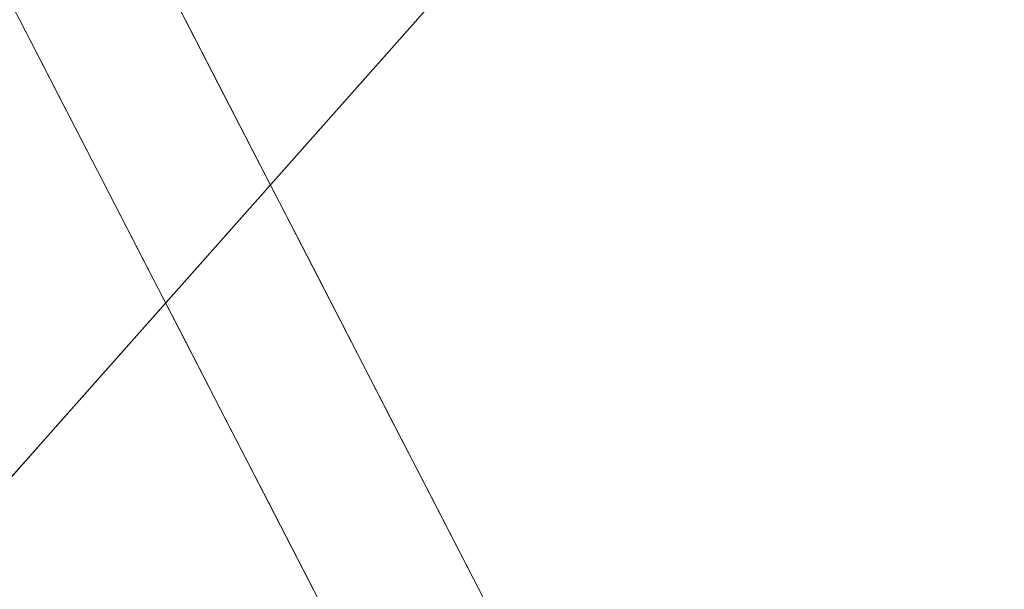
# Model space of a CAD drawing. Units: inches. Extents: x 0 to 204, y 0 to 264.
# Drawn here: x 104 to 104, y 160 to 160 of the extents above; entities that cross this region are included whole.
import ezdxf

# ---------------------------------------------------------------- set-up
doc = ezdxf.new("R2010")
doc.units = ezdxf.units.IN
doc.header["$MEASUREMENT"] = 0
doc.layers.get('0').update_dxf_attribs({"color": 10})

# ---------------------------------------------------------------- blocks, each defined once
blk = doc.blocks.new('CIAO-6W-3D')
at = {"lineweight": 18}
for points, invisible_edges in [([(4.94151, -4.5349, 22.31298), (6.58007, -6.14415, 22.31298), (7.52952, -5.08345, 22.31298), (5.89096, -3.4742, 22.31298)], 10), ([(7.29658, -5.72507, 8.67932), (6.62945, -4.90567, 11.25352), (6.96463, -5.07039, 13.82771)], 15), ([(6.97324, -5.57204, 6.10512), (6.62945, -4.90567, 11.25352), (7.29658, -5.72507, 8.67932)], 14), ([(7.29658, -5.72507, 8.67932), (6.96463, -5.07039, 13.82771), (7.38886, -5.61733, 11.78572)], 15), ([(7.53248, -5.16952, 22.31298), (7.54819, -5.12589, 22.31298), (7.52952, -5.08345, 22.31298), (6.58007, -6.14415, 22.31298)], 12), ([(6.58007, -6.14415, 22.31298), (6.62602, -6.16202, 22.31298), (6.67062, -6.14103, 22.31298), (7.53248, -5.16952, 22.31298)], 8), ([(7.25771, -5.24849, 15.54586), (7.71763, -5.83413, 13.44638), (7.38886, -5.61733, 11.78572)], 15), ([(7.71763, -5.83413, 13.44638), (7.25771, -5.24849, 15.54586), (7.65492, -5.58391, 16.40191)], 3), ([(7.26801, -5.89794, 18.34996), (7.59107, -5.40331, 19.55157), (7.18816, -5.55765, 22.31298)], 15), ([(7.59107, -5.40331, 19.55157), (7.26801, -5.89794, 18.34996), (7.64995, -5.63828, 16.77633)], 3), ([(7.26801, -5.89794, 18.34996), (7.18816, -5.55765, 22.31298), (6.92939, -5.84934, 22.31298)], 13), ([(6.97324, -5.57204, 6.10512), (7.29658, -5.72507, 8.67932), (7.28808, -5.91469, 5.57934)], 15), ([(7.17059, -5.95459, 3.14958), (6.97324, -5.57204, 6.10512), (7.28808, -5.91469, 5.57934)], 14), ([(6.9987, -5.6214, 5.72378), (7.02178, -5.66613, 5.37817), (6.95432, -5.60351, 5.72378), (6.97562, -5.57667, 6.06939)], 6), ([(6.88509, -5.57979, 6.06939), (6.91785, -5.58749, 5.89095), (6.90817, -5.62453, 5.72378)], 3), ([(6.91785, -5.58749, 5.89095), (6.94018, -5.63076, 5.55662), (6.90817, -5.62453, 5.72378)], 15), ([(6.94018, -5.63076, 5.55662), (6.91785, -5.58749, 5.89095), (6.95432, -5.60351, 5.72378)], 15), ([(6.94018, -5.63076, 5.55662), (6.95432, -5.60351, 5.72378), (6.97584, -5.64828, 5.37818)], 15), ([(6.95432, -5.60351, 5.72378), (7.02178, -5.66613, 5.37817), (6.97584, -5.64828, 5.37818)], 15), ([(7.38886, -5.61733, 11.78572), (7.57748, -5.99455, 8.77786), (7.29658, -5.72507, 8.67932)], 15), ([(7.57748, -5.99455, 8.77786), (7.38886, -5.61733, 11.78572), (7.78033, -6.08436, 10.49084)], 15), ([(7.71763, -5.83413, 13.44638), (7.78033, -6.08436, 10.49084), (7.38886, -5.61733, 11.78572)], 14), ([(6.64118, -6.17205, 4.51931), (6.90817, -5.62453, 5.72378), (7.0928, -5.9824, 2.95892)], 13), ([(6.90817, -5.62453, 5.72378), (6.94018, -5.63076, 5.55662), (6.93125, -5.66926, 5.37817)], 3), ([(6.93125, -5.66926, 5.37817), (6.94018, -5.63076, 5.55662), (6.97584, -5.64828, 5.37818)], 15), ([(7.26801, -5.89794, 18.34996), (7.48077, -5.9679, 15.49694), (7.64995, -5.63828, 16.77633)], 15), ([(6.99737, -5.69308, 5.03257), (6.93125, -5.66926, 5.37817), (6.97584, -5.64828, 5.37818)], 15), ([(7.01184, -5.6753, 5.19973), (6.99737, -5.69308, 5.03257), (6.97584, -5.64828, 5.37818)], 15), ([(7.02178, -5.66613, 5.37817), (7.01184, -5.6753, 5.19973), (6.97584, -5.64828, 5.37818)], 15), ([(7.04486, -5.71087, 5.03257), (7.01184, -5.6753, 5.19973), (7.02178, -5.66613, 5.37817)], 3), ([(6.95433, -5.714, 5.03257), (6.93125, -5.66926, 5.37817), (6.99737, -5.69308, 5.03257), (6.9774, -5.75873, 4.68696)], 6), ([(7.01184, -5.6753, 5.19973), (7.03416, -5.71858, 4.8654), (6.99737, -5.69308, 5.03257)], 15), ([(7.03416, -5.71858, 4.8654), (7.01184, -5.6753, 5.19973), (7.04486, -5.71087, 5.03257)], 15), ([(7.022, -5.73774, 4.68696), (6.9774, -5.75873, 4.68696), (6.99737, -5.69308, 5.03257)], 15), ([(7.03416, -5.71858, 4.8654), (7.022, -5.73774, 4.68696), (6.99737, -5.69308, 5.03257)], 15), ([(7.06794, -5.7556, 4.68696), (7.03416, -5.71858, 4.8654), (7.04486, -5.71087, 5.03257)], 3), ([(7.03416, -5.71858, 4.8654), (7.06794, -5.7556, 4.68696), (7.022, -5.73774, 4.68696)], 15), ([(7.29658, -5.72507, 8.67932), (7.59046, -6.2522, 4.94229), (7.28808, -5.91469, 5.57934)], 15), ([(7.59046, -6.2522, 4.94229), (7.29658, -5.72507, 8.67932), (7.57748, -5.99455, 8.77786)], 15), ([(7.01016, -5.76642, 4.50852), (6.9774, -5.75873, 4.68696), (7.022, -5.73774, 4.68696)], 15), ([(7.01016, -5.76642, 4.50852), (7.022, -5.73774, 4.68696), (7.04663, -5.78244, 4.34135)], 15), ([(7.06794, -5.7556, 4.68696), (7.04663, -5.78244, 4.34135), (7.022, -5.73774, 4.68696)], 15), ([(6.9774, -5.75873, 4.68696), (7.01016, -5.76642, 4.50852), (7.00048, -5.80346, 4.34135)], 3), ([(7.09101, -5.80033, 4.34135), (7.11409, -5.84507, 3.99574), (7.04663, -5.78244, 4.34135), (7.06794, -5.7556, 4.68696)], 6), ([(7.01016, -5.76642, 4.50852), (7.03249, -5.8097, 4.17419), (7.00048, -5.80346, 4.34135)], 15), ([(7.03249, -5.8097, 4.17419), (7.01016, -5.76642, 4.50852), (7.04663, -5.78244, 4.34135)], 15), ([(7.03249, -5.8097, 4.17419), (7.04663, -5.78244, 4.34135), (7.06815, -5.82721, 3.99574)], 15), ([(7.04663, -5.78244, 4.34135), (7.11409, -5.84507, 3.99574), (7.06815, -5.82721, 3.99574)], 15), ([(7.00048, -5.80346, 4.34135), (7.03249, -5.8097, 4.17419), (7.02356, -5.8482, 3.99574)], 3), ([(7.02356, -5.8482, 3.99574), (7.03249, -5.8097, 4.17419), (7.06815, -5.82721, 3.99574)], 15), ([(7.08968, -5.87202, 3.65013), (7.02356, -5.8482, 3.99574), (7.06815, -5.82721, 3.99574)], 15), ([(7.10415, -5.85424, 3.8173), (7.08968, -5.87202, 3.65013), (7.06815, -5.82721, 3.99574)], 15), ([(7.11409, -5.84507, 3.99574), (7.10415, -5.85424, 3.8173), (7.06815, -5.82721, 3.99574)], 15), ([(7.13717, -5.8898, 3.65013), (7.10415, -5.85424, 3.8173), (7.11409, -5.84507, 3.99574)], 3), ([(6.92939, -5.84934, 22.31298), (6.67062, -6.14103, 22.31298), (6.75509, -6.34565, 19.55157)], 12), ([(7.01424, -6.19067, 18.28855), (6.92939, -5.84934, 22.31298), (6.75509, -6.34565, 19.55157)], 15), ([(6.92939, -5.84934, 22.31298), (7.01424, -6.19067, 18.28855), (7.26801, -5.89794, 18.34996)], 15), ([(7.04664, -5.89293, 3.65013), (7.02356, -5.8482, 3.99574), (7.08968, -5.87202, 3.65013), (7.06972, -5.93766, 3.30452)], 6), ([(7.10415, -5.85424, 3.8173), (7.12647, -5.89751, 3.48297), (7.08968, -5.87202, 3.65013)], 15), ([(7.12647, -5.89751, 3.48297), (7.10415, -5.85424, 3.8173), (7.13717, -5.8898, 3.65013)], 15), ([(7.11431, -5.91668, 3.30453), (7.06972, -5.93766, 3.30452), (7.08968, -5.87202, 3.65013)], 15), ([(7.12647, -5.89751, 3.48297), (7.11431, -5.91668, 3.30453), (7.08968, -5.87202, 3.65013)], 15), ([(7.16025, -5.93453, 3.30452), (7.12647, -5.89751, 3.48297), (7.13717, -5.8898, 3.65013)], 3), ([(7.01424, -6.19067, 18.28855), (7.25732, -6.1277, 16.345), (7.26801, -5.89794, 18.34996)], 15), ([(7.12647, -5.89751, 3.48297), (7.16025, -5.93453, 3.30452), (7.11431, -5.91668, 3.30453)], 15), ([(7.26801, -5.89794, 18.34996), (7.25732, -6.1277, 16.345), (7.48077, -5.9679, 15.49694)], 15), ([(7.13584, -5.96148, 2.95892), (7.06972, -5.93766, 3.30452), (7.11431, -5.91668, 3.30453)], 15), ([(7.1503, -5.9437, 3.12609), (7.13584, -5.96148, 2.95892), (7.11431, -5.91668, 3.30453)], 15), ([(7.16025, -5.93453, 3.30452), (7.1503, -5.9437, 3.12609), (7.11431, -5.91668, 3.30453)], 15), ([(7.66703, -6.6306, 0.19405), (7.17059, -5.95459, 3.14958), (7.28808, -5.91469, 5.57934)], 15), ([(7.66703, -6.6306, 0.19405), (7.28808, -5.91469, 5.57934), (7.59046, -6.2522, 4.94229)], 15), ([(7.18333, -5.97927, 2.95892), (7.1503, -5.9437, 3.12609), (7.16025, -5.93453, 3.30452)], 3), ([(7.0928, -5.9824, 2.95892), (7.06972, -5.93766, 3.30452), (7.13584, -5.96148, 2.95892), (7.11587, -6.02713, 2.61331)], 6)]:
    blk.add_3dface(points, dxfattribs=dict(at, invisible_edges=invisible_edges))
mesh = blk.add_polyface(dxfattribs=at)
corners = [(-8.82871, -6.05745, 22.9975), (-2.9452, -6.07092, 22.71081), (2.94539, -6.07082, 22.71287), (8.82871, -6.05716, 23.00368), (8.84269, -4.26218, 22.92038), (8.76413, -2.46924, 22.83032), (8.59327, -0.68311, 22.73394), (8.33056, 1.09152, 22.63187), (7.9767, 2.84997, 22.525), (7.53264, 4.58763, 22.41441), (7.322, 5.12601, 22.37596), (7.01132, 5.61398, 22.33432), (6.61243, 6.03285, 22.29179), (6.14022, 6.36712, 22.25077), (5.61226, 6.60441, 22.21352), (5.04819, 6.73592, 22.18204), (3.0355, 6.94996, 22.10337), (1.013, 7.05719, 22.06346), (-1.01274, 7.05716, 22.06275), (-3.03527, 6.94988, 22.10124), (-5.04819, 6.73575, 22.17851), (-5.61227, 6.60423, 22.2096), (-6.14023, 6.36692, 22.24648), (-6.61244, 6.03263, 22.28718), (-7.01133, 5.61374, 22.32942), (-7.322, 5.12577, 22.37085), (-7.53264, 4.58738, 22.40915), (-7.9767, 2.8497, 22.51943), (-8.33056, 1.09124, 22.62605), (-8.59327, -0.68339, 22.72793), (-8.76413, -2.46953, 22.82419), (-8.84269, -4.26247, 22.91419)]
mesh.append_faces([[corners[k] for k in face] for face in [(4, 2, 3)]], dxfattribs={"vtx0": -1})
mesh.append_faces([[corners[k] for k in face] for face in [(27, 20, 26), (29, 1, 28), (17, 2, 16), (8, 16, 7), (9, 15, 8), (5, 2, 4), (6, 2, 5), (18, 2, 17)]], dxfattribs={"vtx0": -1, "vtx1": -1})
mesh.append_faces([[corners[k] for k in face] for face in [(19, 28, 1), (7, 16, 2)]], dxfattribs={"vtx0": -1, "vtx1": -1, "vtx2": -1})
mesh.append_faces([[corners[k] for k in face] for face in [(27, 19, 20), (1, 29, 30), (19, 27, 28), (9, 14, 15), (9, 11, 12), (9, 13, 14)]], dxfattribs={"vtx0": -1, "vtx2": -1})
mesh.append_faces([[corners[k] for k in face] for face in [(23, 24, 26), (22, 23, 26), (20, 21, 26), (21, 22, 26), (18, 19, 1), (30, 31, 1), (1, 2, 18), (15, 16, 8), (12, 13, 9), (6, 7, 2)]], dxfattribs={"vtx1": -1, "vtx2": -1})
mesh.append_faces([[corners[k] for k in face] for face in [(24, 25, 26), (31, 0, 1), (9, 10, 11)]], dxfattribs={"vtx2": -1})
mesh = blk.add_polyface(dxfattribs=at)
corners = [(8.82871, -6.0748, 22.62806), (2.94538, -6.08842, 22.33817), (-2.94519, -6.08852, 22.33612), (-8.82871, -6.07509, 22.62191), (-8.84269, -4.28012, 22.5386), (-8.76413, -2.48718, 22.44862), (-8.59327, -0.70104, 22.35239), (-8.33056, 1.0736, 22.25057), (-7.9767, 2.83206, 22.14402), (-7.53264, 4.56975, 22.03383), (-7.322, 5.10813, 21.99557), (-7.01133, 5.5961, 21.95421), (-6.61244, 6.015, 21.91203), (-6.14023, 6.34929, 21.87141), (-5.61227, 6.58661, 21.83461), (-5.04819, 6.71814, 21.8036), (-3.03527, 6.93227, 21.72654), (-1.01273, 7.03956, 21.68815), (1.013, 7.03959, 21.68886), (3.0355, 6.93236, 21.72866), (5.04819, 6.7183, 21.80711), (5.61226, 6.58679, 21.83852), (6.14022, 6.3495, 21.87569), (6.61243, 6.01522, 21.91663), (7.01133, 5.59634, 21.95909), (7.322, 5.10838, 22.00067), (7.53264, 4.57, 22.03908), (7.9767, 2.83233, 22.14958), (8.33056, 1.07388, 22.25637), (8.59327, -0.70075, 22.35838), (8.76413, -2.48689, 22.45473), (8.84269, -4.27983, 22.54476)]
mesh.append_faces([[corners[k] for k in face] for face in [(4, 2, 3)]], dxfattribs={"vtx0": -1})
mesh.append_faces([[corners[k] for k in face] for face in [(18, 7, 17), (7, 2, 6), (5, 2, 4), (6, 2, 5), (12, 15, 11), (13, 15, 12), (11, 15, 10), (10, 15, 9)]], dxfattribs={"vtx0": -1, "vtx1": -1})
mesh.append_faces([[corners[k] for k in face] for face in [(7, 18, 28), (7, 28, 2)]], dxfattribs={"vtx0": -1, "vtx1": -1, "vtx2": -1})
mesh.append_faces([[corners[k] for k in face] for face in [(1, 30, 31), (1, 29, 30), (1, 28, 29), (19, 26, 27), (20, 23, 24), (20, 22, 23), (27, 18, 19), (28, 1, 2), (17, 7, 8), (16, 8, 9)]], dxfattribs={"vtx0": -1, "vtx2": -1})
mesh.append_faces([[corners[k] for k in face] for face in [(21, 22, 20)]], dxfattribs={"vtx1": -1})
mesh.append_faces([[corners[k] for k in face] for face in [(27, 28, 18), (24, 25, 20), (25, 26, 20), (19, 20, 26), (15, 16, 9), (16, 17, 8)]], dxfattribs={"vtx1": -1, "vtx2": -1})
mesh.append_faces([[corners[k] for k in face] for face in [(31, 0, 1), (13, 14, 15)]], dxfattribs={"vtx2": -1})

msp = doc.modelspace()

# ---------------------------------------------------------------- linework, layer by layer
at = {"lineweight": 18, "invisible_edges": 15}
for points in [[(104.42161, 159.89718, 18.30323), (103.93141, 160.22388, 15.22368), (103.79305, 160.51441, 18.30324)], [(103.91113, 159.93609, 9.09792), (103.53913, 160.38373, 10.73865), (103.69403, 160.34154, 12.92613)], [(104.00973, 159.99204, 12.13885), (103.69403, 160.34154, 12.92613), (103.93141, 160.22388, 15.22368)], [(103.91113, 159.93609, 9.09792), (103.69403, 160.34154, 12.92613), (104.00973, 159.99204, 12.13885)], [(104.15656, 159.9431, 23.38576), (104.31624, 160.24348, 24.79538), (104.01051, 159.96716, 25.59509)], [(103.93141, 160.22388, 15.22368), (104.4773, 159.67497, 14.96665), (104.00973, 159.99204, 12.13885)], [(103.72751, 160.16581, 30.27128), (103.71508, 159.9906, 29.08361), (103.50495, 160.01978, 28.59279)], [(103.71508, 159.9906, 29.08361), (103.85538, 160.12824, 30.27935), (103.83407, 159.98868, 29.3283)], [(103.83407, 159.98868, 29.3283), (103.96728, 160.09537, 30.28642), (103.92819, 159.93149, 29.12694)], [(103.66627, 160.06609, 7.44346), (103.62168, 160.04511, 7.44346), (103.63918, 160.08593, 7.66314)], [(103.74618, 160.08144, 19.40676), (103.70009, 159.99775, 18.98063), (103.7519, 160.05752, 19.17675)], [(103.70009, 159.99775, 18.98063), (103.74618, 160.08144, 19.40676), (103.70926, 160.05964, 19.37288)], [(103.74351, 159.98603, 18.4797), (103.76795, 160.08069, 18.7845), (103.76508, 160.05452, 18.93425)], [(103.66169, 160.0388, 7.20499), (103.62168, 160.04511, 7.44346), (103.66627, 160.06609, 7.44346)], [(103.66169, 160.0388, 7.20499), (103.66627, 160.06609, 7.44346), (103.6935, 160.04228, 7.22378)], [(103.71221, 160.04824, 7.44346), (103.6935, 160.04228, 7.22378), (103.66627, 160.06609, 7.44346)], [(103.66202, 160.02194, 19.17675), (103.70009, 159.99775, 18.98063), (103.70926, 160.05964, 19.37288)], [(104.07918, 160.06249, 30.29348), (104.08192, 159.8656, 28.98957), (103.92819, 159.93149, 29.12694)], [(103.7519, 160.05752, 19.17675), (103.70009, 159.99775, 18.98063), (103.72832, 159.99937, 18.86748)], [(103.76508, 160.05452, 18.93425), (103.72762, 159.96694, 18.58838), (103.74351, 159.98603, 18.4797)], [(103.76508, 160.05452, 18.93425), (103.72832, 159.99937, 18.86748), (103.72762, 159.96694, 18.58838)], [(103.72832, 159.99937, 18.86748), (103.76508, 160.05452, 18.93425), (103.7519, 160.05752, 19.17675)], [(103.96264, 159.90158, 29.49232), (103.7622, 159.94206, 29.35382), (103.92901, 160.05817, 30.3345)], [(103.64476, 160.00037, 7.0041), (103.66169, 160.0388, 7.20499), (103.68935, 160.02136, 7.0041)], [(103.66169, 160.0388, 7.20499), (103.6935, 160.04228, 7.22378), (103.68935, 160.02136, 7.0041)], [(103.6935, 160.04228, 7.22378), (103.73529, 160.0035, 7.0041), (103.68935, 160.02136, 7.0041)], [(103.68477, 159.99407, 6.76563), (103.64476, 160.00037, 7.0041), (103.68935, 160.02136, 7.0041)], [(103.68477, 159.99407, 6.76563), (103.68935, 160.02136, 7.0041), (103.71658, 159.99755, 6.78443)], [(103.68935, 160.02136, 7.0041), (103.73529, 160.0035, 7.0041), (103.71658, 159.99755, 6.78443)], [(103.72375, 160.02587, 7.22378), (103.91113, 159.93609, 9.09792), (104.01875, 159.66548, 5.81472)], [(104.08192, 159.8656, 28.98957), (104.20706, 160.02492, 30.30155), (104.23585, 159.826, 29.04394)], [(103.50495, 160.01978, 28.59279), (103.71508, 159.9906, 29.08361), (103.59231, 159.86483, 27.76443)], [(103.74351, 159.98603, 18.4797), (103.70674, 159.90446, 18), (103.7465, 160.01467, 18.39225)], [(104.15656, 159.9431, 23.38576), (104.11689, 159.66242, 20.62324), (104.37494, 160.00921, 21.27779)], [(103.6769, 159.92326, 18.53556), (103.72762, 159.96694, 18.58838), (103.72832, 159.99937, 18.86748)], [(103.6769, 159.92326, 18.53556), (103.72832, 159.99937, 18.86748), (103.70009, 159.99775, 18.98063)], [(103.64137, 159.95585, 18.7845), (103.6769, 159.92326, 18.53556), (103.70009, 159.99775, 18.98063)], [(103.66783, 159.95564, 6.56474), (103.68477, 159.99407, 6.76563), (103.71243, 159.97663, 6.56475)], [(103.68477, 159.99407, 6.76563), (103.71658, 159.99755, 6.78443), (103.71243, 159.97663, 6.56475)], [(103.71658, 159.99755, 6.78443), (103.75837, 159.95877, 6.56475), (103.71243, 159.97663, 6.56475)], [(104.09295, 159.77661, 28.95649), (103.96264, 159.90158, 29.49232), (104.11977, 159.99833, 30.3345)], [(103.71508, 159.9906, 29.08361), (103.77698, 159.8146, 27.82264), (103.59231, 159.86483, 27.76443)], [(103.77698, 159.8146, 27.82264), (103.71508, 159.9906, 29.08361), (103.83407, 159.98868, 29.3283)], [(103.77698, 159.8146, 27.82264), (103.83407, 159.98868, 29.3283), (103.92819, 159.93149, 29.12694)], [(104.20168, 159.64102, 8.9021), (103.91113, 159.93609, 9.09792), (104.00973, 159.99204, 12.13885)], [(104.00973, 159.99204, 12.13885), (104.53893, 159.42902, 11.2735), (104.20168, 159.64102, 8.9021)], [(103.70674, 159.90446, 18), (103.74351, 159.98603, 18.4797), (103.7149, 159.92042, 18.28234)], [(103.7149, 159.92042, 18.28234), (103.74351, 159.98603, 18.4797), (103.72762, 159.96694, 18.58838)], [(103.70873, 159.95402, 6.36387), (103.66783, 159.95564, 6.56474), (103.71243, 159.97663, 6.56475)], [(103.71243, 159.97663, 6.56475), (103.74026, 159.95435, 6.36387), (103.70873, 159.95402, 6.36387)], [(103.75837, 159.95877, 6.56475), (103.74026, 159.95435, 6.36387), (103.71243, 159.97663, 6.56475)], [(103.72762, 159.96694, 18.58838), (103.6769, 159.92326, 18.53556), (103.68377, 159.88939, 18.26642)], [(103.72762, 159.96694, 18.58838), (103.68377, 159.88939, 18.26642), (103.7149, 159.92042, 18.28234)], [(103.75411, 159.67757, 25.58844), (104.01051, 159.96716, 25.59509), (103.7242, 159.87656, 28.31298)], [(104.01051, 159.96716, 25.59509), (103.75411, 159.67757, 25.58844), (103.93061, 159.67411, 23.21851)], [(104.15656, 159.9431, 23.38576), (104.01051, 159.96716, 25.59509), (103.93061, 159.67411, 23.21851), (104.11689, 159.66242, 20.62324)], [(103.69091, 159.91091, 6.12539), (103.70873, 159.95402, 6.36387), (103.73353, 159.93572, 6.16299)], [(103.74026, 159.95435, 6.36387), (103.73353, 159.93572, 6.16299), (103.70873, 159.95402, 6.36387)], [(103.74026, 159.95435, 6.36387), (103.78144, 159.91404, 6.12539), (103.73353, 159.93572, 6.16299)], [(104.26614, 159.77966, 29.32674), (104.09295, 159.77661, 28.95649), (104.26312, 159.95336, 30.3345)], [(103.53276, 159.66503, 29.18028), (103.68352, 159.94351, 30.37588), (103.57764, 159.80373, 29.17851)], [(103.58983, 159.92371, 28.65693), (103.7622, 159.94206, 29.35382), (103.68852, 159.8219, 28.38943)], [(103.68852, 159.8219, 28.38943), (103.7622, 159.94206, 29.35382), (103.82645, 159.79774, 28.52713)], [(103.7622, 159.94206, 29.35382), (103.96264, 159.90158, 29.49232), (103.82645, 159.79774, 28.52713)], [(103.72562, 159.91247, 5.96764), (103.69091, 159.91091, 6.12539), (103.73353, 159.93572, 6.16299)], [(103.73353, 159.93572, 6.16299), (103.76015, 159.91033, 5.92451), (103.72562, 159.91247, 5.96764)], [(103.78144, 159.91404, 6.12539), (103.76015, 159.91033, 5.92451), (103.73353, 159.93572, 6.16299)], [(104.2707, 159.40515, 5.55549), (103.91113, 159.93609, 9.09792), (104.20168, 159.64102, 8.9021)], [(104.01875, 159.66548, 5.81472), (103.91113, 159.93609, 9.09792), (104.2707, 159.40515, 5.55549)], [(103.95241, 159.75262, 27.74872), (103.77698, 159.8146, 27.82264), (103.92819, 159.93149, 29.12694)], [(103.95241, 159.75262, 27.74872), (103.92819, 159.93149, 29.12694), (104.08192, 159.8656, 28.98957)], [(103.58983, 159.92371, 28.65693), (103.68852, 159.8219, 28.38943), (103.57758, 159.68569, 26.96961)], [(103.64886, 159.8738, 18.26958), (103.6769, 159.92326, 18.53556), (103.62071, 159.88975, 18.39225)], [(103.68377, 159.88939, 18.26642), (103.6769, 159.92326, 18.53556), (103.64886, 159.8738, 18.26958)], [(103.68377, 159.88939, 18.26642), (103.68844, 159.86026, 18), (103.7149, 159.92042, 18.28234)], [(103.75859, 159.88716, 5.68603), (103.71399, 159.86617, 5.68603), (103.72562, 159.91247, 5.96764)], [(103.75859, 159.88716, 5.68603), (103.72562, 159.91247, 5.96764), (103.76015, 159.91033, 5.92451)], [(103.76015, 159.91033, 5.92451), (103.80452, 159.8693, 5.68603), (103.75859, 159.88716, 5.68603)], [(104.09295, 159.77661, 28.95649), (103.82645, 159.79774, 28.52713), (103.96264, 159.90158, 29.49232)], [(103.64424, 159.84196, 18), (103.68377, 159.88939, 18.26642), (103.64886, 159.8738, 18.26958)], [(103.754, 159.85987, 5.44755), (103.71399, 159.86617, 5.68603), (103.75859, 159.88716, 5.68603)], [(103.754, 159.85987, 5.44755), (103.75859, 159.88716, 5.68603), (103.78582, 159.86335, 5.46635)], [(103.80452, 159.8693, 5.68603), (103.78582, 159.86335, 5.46635), (103.75859, 159.88716, 5.68603)], [(103.77698, 159.8146, 27.82264), (103.57523, 159.73624, 26.35236), (103.59231, 159.86483, 27.76443)], [(103.754, 159.85987, 5.44755), (103.78582, 159.86335, 5.46635), (103.78166, 159.84243, 5.24667)], [(103.78582, 159.86335, 5.46635), (103.8276, 159.82457, 5.24667), (103.78166, 159.84243, 5.24667)], [(104.12254, 159.70497, 27.79002), (103.95241, 159.75262, 27.74872), (104.08192, 159.8656, 28.98957)], [(104.23585, 159.826, 29.04394), (104.12254, 159.70497, 27.79002), (104.08192, 159.8656, 28.98957)], [(103.73707, 159.82144, 5.24667), (103.754, 159.85987, 5.44755), (103.78166, 159.84243, 5.24667)], [(103.78021, 159.81606, 5.00819), (103.73707, 159.82144, 5.24667), (103.78166, 159.84243, 5.24667)], [(103.78166, 159.84243, 5.24667), (103.81482, 159.81165, 4.96506), (103.78021, 159.81606, 5.00819)], [(103.78166, 159.84243, 5.24667), (103.8276, 159.82457, 5.24667), (103.81482, 159.81165, 4.96506)], [(104.31731, 159.63136, 27.66379), (104.12254, 159.70497, 27.79002), (104.23585, 159.826, 29.04394)], [(103.72106, 159.70722, 27.56998), (103.57758, 159.68569, 26.96961), (103.68852, 159.8219, 28.38943)], [(103.82645, 159.79774, 28.52713), (103.72106, 159.70722, 27.56998), (103.68852, 159.8219, 28.38943)], [(103.80342, 159.67865, 26.50792), (103.57523, 159.73624, 26.35236), (103.77698, 159.8146, 27.82264)], [(103.76015, 159.77671, 4.80731), (103.78021, 159.81606, 5.00819), (103.80672, 159.79386, 4.76971)], [(103.80342, 159.67865, 26.50792), (103.77698, 159.8146, 27.82264), (103.95241, 159.75262, 27.74872)], [(103.80672, 159.79386, 4.76971), (103.78021, 159.81606, 5.00819), (103.81482, 159.81165, 4.96506)], [(103.81482, 159.81165, 4.96506), (103.85068, 159.77984, 4.80731), (103.80672, 159.79386, 4.76971)], [(103.82645, 159.79774, 28.52713), (103.82085, 159.6289, 27.15387), (103.72106, 159.70722, 27.56998)], [(103.82085, 159.6289, 27.15387), (103.82645, 159.79774, 28.52713), (103.96708, 159.62182, 27.49971)], [(103.82645, 159.79774, 28.52713), (104.09295, 159.77661, 28.95649), (103.96708, 159.62182, 27.49971)], [(103.80302, 159.77125, 4.56883), (103.76015, 159.77671, 4.80731), (103.80672, 159.79386, 4.76971)], [(103.83455, 159.77159, 4.56883), (103.80302, 159.77125, 4.56883), (103.80672, 159.79386, 4.76971)], [(103.80672, 159.79386, 4.76971), (103.85068, 159.77984, 4.80731), (103.83455, 159.77159, 4.56883)], [(104.09295, 159.77661, 28.95649), (104.17959, 159.61689, 28.0051), (103.96708, 159.62182, 27.49971)], [(104.11689, 159.66242, 20.62324), (104.0596, 159.36668, 17.91668), (104.43364, 159.77494, 17.76019)], [(104.19115, 159.25353, 14.85579), (104.43364, 159.77494, 17.76019), (104.0596, 159.36668, 17.91668)], [(104.17959, 159.61689, 28.0051), (104.09295, 159.77661, 28.95649), (104.26614, 159.77966, 29.32674)], [(104.17959, 159.61689, 28.0051), (104.26614, 159.77966, 29.32674), (104.39679, 159.71153, 28.94216)], [(103.78323, 159.73197, 4.36795), (103.80302, 159.77125, 4.56883), (103.82782, 159.75296, 4.36795)], [(103.80302, 159.77125, 4.56883), (103.83455, 159.77159, 4.56883), (103.82782, 159.75296, 4.36795)], [(103.83455, 159.77159, 4.56883), (103.87376, 159.7351, 4.36795), (103.82782, 159.75296, 4.36795)], [(103.82381, 159.72807, 4.14828), (103.78323, 159.73197, 4.36795), (103.82782, 159.75296, 4.36795)], [(103.9973, 159.62126, 26.53553), (103.80342, 159.67865, 26.50792), (103.95241, 159.75262, 27.74872)], [(103.85565, 159.73069, 4.16708), (103.82381, 159.72807, 4.14828), (103.82782, 159.75296, 4.36795)], [(103.87376, 159.7351, 4.36795), (103.85565, 159.73069, 4.16708), (103.82782, 159.75296, 4.36795)], [(104.12254, 159.70497, 27.79002), (103.9973, 159.62126, 26.53553), (103.95241, 159.75262, 27.74872)], [(103.57523, 159.73624, 26.35236), (103.69439, 159.62663, 25.29272), (103.50951, 159.65032, 24.63079)], [(103.80342, 159.67865, 26.50792), (103.69439, 159.62663, 25.29272), (103.57523, 159.73624, 26.35236)]]:
    msp.add_3dface(points, dxfattribs=at)

# ---------------------------------------------------------------- block references
msp.add_blockref('CIAO-6W-3D', (96.72505, 165.67233))

doc.saveas('drawing.dxf')
